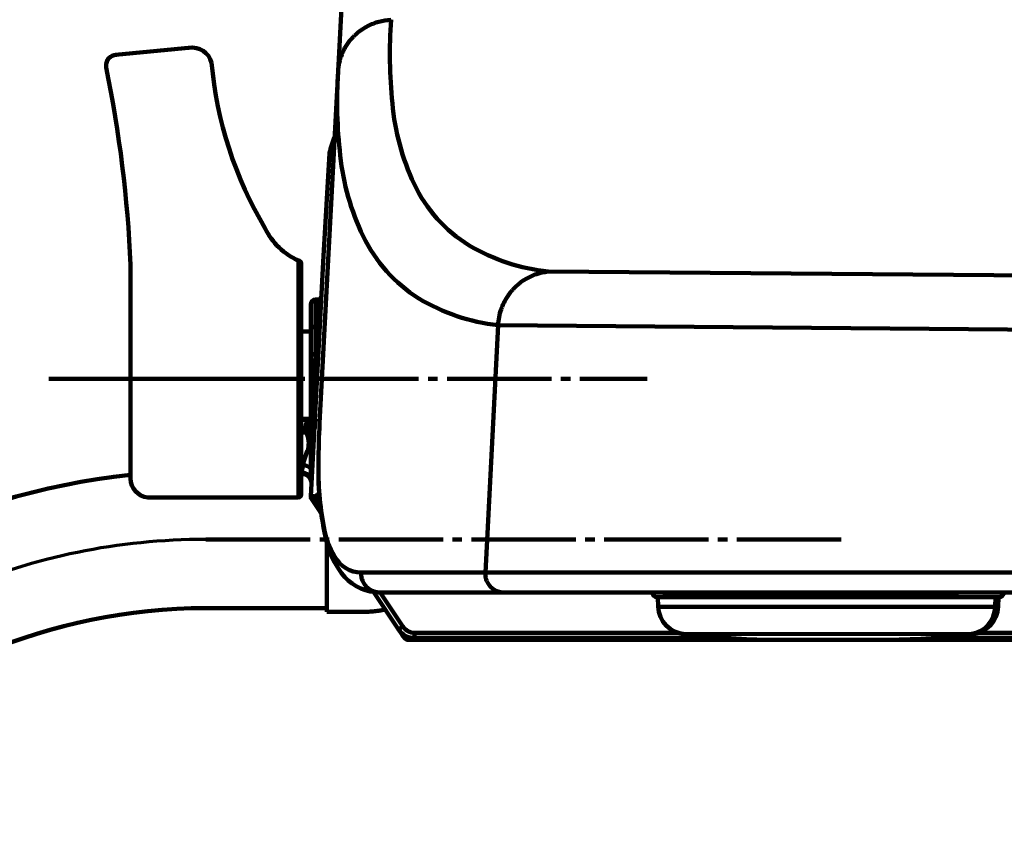
# Model space of a CAD drawing. Units: inches. Extents: x -3668 to -468, y -1623 to 1377.
# Drawn here: x -1551 to -1354, y -594 to -431 of the extents above; entities that cross this region are included whole.
import ezdxf

# ---------------------------------------------------------------- set-up
doc = ezdxf.new("R2010")
doc.units = ezdxf.units.IN
doc.header["$MEASUREMENT"] = 0
for name, pattern in [('AI-Linetype-31', [79.73942, 62.652401, -5.695673, 5.695673, -5.695673]), ('AI-Linetype-37', [26.579807, 20.884134, -1.898558, 1.898558, -1.898558]), ('AI-Linetype-38', [26.579807, 20.884134, -1.898558, 1.898558, -1.898558])]:
    doc.linetypes.add(name, pattern=pattern)
doc.layers.add('Layer 1', color=7, linetype='Continuous')

# ---------------------------------------------------------------- blocks, each defined once
blk = doc.blocks.new('block 2')
at = {"layer": 'Layer 1', "color": 7, "lineweight": 70}
blk.add_open_spline([(-3667.56, 1377.34), (-2600.89, 1377.34), (-1534.22, 1377.34), (-467.56, 1377.34), (-467.56, 377.34), (-467.56, -622.66), (-467.56, -1622.66), (-1534.22, -1622.66), (-2600.89, -1622.66), (-3667.56, -1622.66), (-3667.56, -622.66), (-3667.56, 377.34), (-3667.56, 1377.34)], degree=3, knots=[0, 0, 0, 0, 1, 1, 1, 2, 2, 2, 3, 3, 3, 4, 4, 4, 4], dxfattribs=at)
blk = doc.blocks.new('block 15')
at = {"layer": 'Layer 1', "color": 7, "lineweight": 106}
for points in [[(-1487.51, -441.33), (-1483.7, -368.59)], [(-1532.06, -438.04), (-1516.77, -436.58)], [(-1491.21, -511.81), (-1487.51, -441.33)], [(-1489.23, -457.8), (-1490.45, -478.29)], [(-1489.24, -457.9), (-1489.22, -457.78)], [(-1490.45, -478.29), (-1492.97, -526.43)], [(-1529.06, -522.9), (-1529.06, -480.11)], [(-1495.45, -498.01), (-1495.45, -479.25)], [(-1494.88, -479.82), (-1494.88, -480.31)], [(-1494.88, -480.31), (-1494.88, -498.13)], [(-1445.41, -481.43), (-1291.23, -482.7)], [(-1492.98, -488.01), (-1492.98, -493.18)], [(-1491.45, -487.06), (-1492.04, -487.06)], [(-1492.04, -492.4), (-1492.04, -487.06)], [(-1491.73, -492.4), (-1491.45, -487.06)], [(-1491.73, -492.4), (-1492.04, -492.4)], [(-1492.04, -492.4), (-1492.04, -497.97)], [(-1492.04, -497.97), (-1491.73, -492.4)], [(-1458.02, -541.73), (-1455.48, -492.16)], [(-1298.5, -493.49), (-1455.48, -492.16)], [(-1492.98, -493.47), (-1494.88, -493.47)], [(-1492.98, -498.34), (-1492.98, -493.18)], [(-1495.45, -500.19), (-1495.45, -498.01)], [(-1494.88, -498.13), (-1494.88, -500.74)], [(-1492.98, -503.02), (-1492.98, -498.34)], [(-1492.04, -497.97), (-1492.21, -503.01)], [(-1495.45, -502.96), (-1495.45, -500.19)], [(-1494.88, -500.74), (-1494.88, -502.96)], [(-1525.62, -502.96), (-1523.2, -502.96)], [(-1520.51, -502.96), (-1523.2, -502.96)], [(-1520.51, -502.96), (-1495.45, -502.96)], [(-1495.45, -505.73), (-1495.45, -502.96)], [(-1494.88, -502.96), (-1495.45, -502.96)], [(-1494.88, -502.96), (-1494.88, -505.18)], [(-1492.98, -515.24), (-1492.98, -503.02)], [(-1492.21, -503.01), (-1492.63, -515.63)], [(-1491.74, -503.04), (-1492.21, -503.01)], [(-1495.45, -507.91), (-1495.45, -505.73)], [(-1494.88, -505.18), (-1494.88, -507.79)], [(-1495.45, -526.17), (-1495.45, -507.91)], [(-1494.88, -507.79), (-1494.88, -525.61)], [(-1492.98, -510.96), (-1494.88, -510.96)], [(-1493.47, -511.13), (-1494.88, -511.13)], [(-1492.18, -512.01), (-1492.15, -512.86)], [(-1494.88, -513.24), (-1494.02, -513.24)], [(-1493.84, -513.66), (-1494.88, -513.66)], [(-1493.84, -513.66), (-1494.02, -513.24)], [(-1492.98, -522.06), (-1492.98, -515.24)], [(-1492.63, -515.63), (-1492.85, -522.46)], [(-1494.72, -521.73), (-1494.61, -520.22)], [(-1494.72, -521.73), (-1494.88, -521.73)], [(-1494.88, -521.98), (-1494.73, -521.98)], [(-1494.74, -521.98), (-1494.72, -521.73)], [(-1492.85, -522.46), (-1492.86, -522.62)], [(-1495.45, -526.68), (-1495.45, -526.17)], [(-1494.88, -525.61), (-1494.88, -526.11)], [(-1525.62, -526.68), (-1495.45, -526.68)], [(-1491.36, -529.18), (-1492.81, -527)], [(-1492.29, -527.78), (-1492.81, -527)], [(-1492.81, -527), (-1491.36, -529.18)], [(-1491.35, -529.2), (-1492.29, -527.78)], [(-1492.24, -526.68)], [(-1492.24, -526.68), (-1490.98, -528.57)], [(-1490.85, -529.95), (-1491.36, -529.18)], [(-1491.36, -529.18), (-1490.89, -529.89)], [(-1491.35, -529.2), (-1490.9, -529.87)], [(-1489.76, -549.62), (-1489.76, -535.76)], [(-1482.88, -541.73), (-1458.02, -541.73)], [(-1458.02, -541.73), (-1300.15, -541.73)], [(-1475.53, -552.93), (-1480.39, -545.63)], [(-1480.39, -545.63), (-1475.38, -553.15)], [(-1454.31, -545.73), (-1479.11, -545.73)], [(-1474.56, -552.54), (-1479.1, -545.73)], [(-1297.67, -545.73), (-1454.31, -545.73)], [(-1424.56, -545.73), (-1424.56, -545.81)], [(-1422.17, -545.73), (-1422.16, -545.81)], [(-1363.63, -545.81), (-1422.16, -545.81)], [(-1363.62, -545.73), (-1363.63, -545.81)], [(-1354.19, -545.81), (-1354.19, -545.73)], [(-1421.37, -546.68), (-1423.61, -546.68)], [(-1355.88, -546.68), (-1423.51, -546.68)], [(-1423.51, -546.68), (-1423.44, -548.61)], [(-1421.37, -546.68), (-1363.99, -546.68)], [(-1363.99, -546.68), (-1355.14, -546.68)], [(-1355.88, -546.68), (-1355.94, -548.59)], [(-1355.24, -546.68), (-1355.88, -546.68)], [(-1355.31, -548.61), (-1355.24, -546.68)], [(-1489.76, -548.86), (-1513.96, -548.86)], [(-1483.11, -549.62), (-1489.76, -549.62)], [(-1355.94, -548.59), (-1423.42, -548.6)], [(-1423.42, -548.6), (-1423.39, -548.6)], [(-1355.33, -548.6), (-1355.36, -548.6)], [(-1474.69, -554.18), (-1475.53, -552.93)], [(-1472.19, -553.81), (-1419.23, -553.81)], [(-1359.51, -553.81), (-1348.84, -553.81)], [(-1474.44, -554.56), (-1474.69, -554.18)], [(-1474.28, -554.8), (-1474.44, -554.56)], [(-1473.71, -554.49), (-1473.63, -554.75)], [(-1473.49, -555.22), (-1438.88, -555.22)], [(-1410.03, -554.84), (-1472.22, -554.84)], [(-1437.03, -555.22), (-1438.88, -555.22)], [(-1438.87, -555.2), (-1438.7, -555.2)], [(-1412.34, -555.22), (-1437.03, -555.22)], [(-1360.69, -554.04), (-1418.46, -554.05)], [(-1410.4, -555.22), (-1412.34, -555.22)], [(-1410.57, -555.2), (-1410.39, -555.2)], [(-1410.4, -555.22), (-1400.24, -555.22)], [(-1410.38, -554.7), (-1410.39, -555.19)], [(-1400.24, -555.22), (-1401.76, -555.21)], [(-1400.24, -555.22), (-1397.33, -555.22)], [(-1378.51, -555.22), (-1400.24, -555.22)], [(-1379.79, -555.22), (-1330.14, -555.22)], [(-1340, -554.84), (-1368.18, -554.84)]]:
    blk.add_lwpolyline(points, dxfattribs=at)
at = {"layer": 'Layer 1', "color": 7, "linetype": 'AI-Linetype-38', "lineweight": 106}
blk.add_lwpolyline([(-1545.42, -502.96), (-1425.62, -502.96)], dxfattribs=at)
at = {"layer": 'Layer 1', "color": 7, "linetype": 'AI-Linetype-37', "lineweight": 106}
blk.add_lwpolyline([(-1513.96, -535.09), (-1386.1, -535.09)], dxfattribs=at)
at = {"layer": 'Layer 1', "color": 7, "lineweight": 106}
for points, knots in [([(-1476.9, -430.98), (-1477.72, -431.08), (-1478.54, -431.18), (-1479.34, -431.39), (-1480.14, -431.6), (-1480.91, -431.92), (-1481.63, -432.3), (-1481.78, -432.38), (-1481.92, -432.46), (-1482.06, -432.54), (-1482.2, -432.62), (-1482.34, -432.71), (-1482.48, -432.79), (-1482.62, -432.88), (-1482.75, -432.97), (-1482.89, -433.07), (-1483.02, -433.16), (-1483.15, -433.26), (-1483.28, -433.36), (-1483.41, -433.46), (-1483.54, -433.56), (-1483.66, -433.67), (-1483.79, -433.77), (-1483.91, -433.88), (-1484.03, -433.99), (-1484.15, -434.1), (-1484.26, -434.21), (-1484.38, -434.32), (-1484.49, -434.44), (-1484.61, -434.56), (-1484.71, -434.68), (-1484.82, -434.8), (-1484.93, -434.92), (-1485.03, -435.04), (-1485.14, -435.17), (-1485.24, -435.29), (-1485.33, -435.42), (-1485.43, -435.55), (-1485.53, -435.68), (-1485.62, -435.81), (-1485.71, -435.95), (-1485.8, -436.08), (-1485.89, -436.22), (-1485.97, -436.35), (-1486.05, -436.49), (-1486.13, -436.63), (-1486.21, -436.77), (-1486.29, -436.91), (-1486.36, -437.05), (-1486.43, -437.2), (-1486.5, -437.34), (-1486.57, -437.49), (-1486.64, -437.63), (-1486.7, -437.78), (-1486.76, -437.93), (-1486.98, -438.47), (-1487.16, -439.03), (-1487.28, -439.6), (-1487.4, -440.17), (-1487.45, -440.75), (-1487.51, -441.33)], [0, 0, 0, 0, 1, 1, 1, 2, 2, 2, 3, 3, 3, 4, 4, 4, 5, 5, 5, 6, 6, 6, 7, 7, 7, 8, 8, 8, 9, 9, 9, 10, 10, 10, 11, 11, 11, 12, 12, 12, 13, 13, 13, 14, 14, 14, 15, 15, 15, 16, 16, 16, 17, 17, 17, 18, 18, 18, 19, 19, 19, 20, 20, 20, 20]), ([(-1531.91, -438.03), (-1533.09, -438.08), (-1534.02, -439.07), (-1533.97, -440.26), (-1533.97, -440.36), (-1533.96, -440.46), (-1533.94, -440.56)], [0, 0, 0, 0, 1, 1, 1, 2, 2, 2, 2]), ([(-1445.41, -481.43), (-1446.22, -481.56), (-1447.02, -481.7), (-1447.79, -481.95), (-1448.57, -482.2), (-1449.31, -482.56), (-1450, -482.98), (-1450.14, -483.06), (-1450.28, -483.15), (-1450.42, -483.24), (-1450.56, -483.33), (-1450.69, -483.43), (-1450.82, -483.52), (-1450.95, -483.62), (-1451.08, -483.72), (-1451.21, -483.82), (-1451.34, -483.93), (-1451.46, -484.03), (-1451.59, -484.14), (-1451.71, -484.25), (-1451.83, -484.36), (-1451.95, -484.47), (-1452.07, -484.59), (-1452.19, -484.7), (-1452.3, -484.82), (-1452.41, -484.94), (-1452.52, -485.06), (-1452.63, -485.19), (-1452.74, -485.31), (-1452.85, -485.44), (-1452.95, -485.56), (-1453.05, -485.69), (-1453.15, -485.82), (-1453.25, -485.96), (-1453.35, -486.09), (-1453.44, -486.22), (-1453.54, -486.36), (-1453.63, -486.5), (-1453.72, -486.64), (-1453.8, -486.78), (-1453.89, -486.92), (-1453.97, -487.06), (-1454.05, -487.21), (-1454.13, -487.35), (-1454.21, -487.5), (-1454.28, -487.65), (-1454.36, -487.79), (-1454.43, -487.94), (-1454.49, -488.09), (-1454.56, -488.25), (-1454.62, -488.4), (-1454.68, -488.55), (-1454.75, -488.71), (-1454.8, -488.86), (-1454.86, -489.02), (-1455.03, -489.52), (-1455.18, -490.04), (-1455.28, -490.57), (-1455.37, -491.09), (-1455.43, -491.63), (-1455.48, -492.16)], [0, 0, 0, 0, 1, 1, 1, 2, 2, 2, 3, 3, 3, 4, 4, 4, 5, 5, 5, 6, 6, 6, 7, 7, 7, 8, 8, 8, 9, 9, 9, 10, 10, 10, 11, 11, 11, 12, 12, 12, 13, 13, 13, 14, 14, 14, 15, 15, 15, 16, 16, 16, 17, 17, 17, 18, 18, 18, 19, 19, 19, 20, 20, 20, 20]), ([(-1492.04, -492.4), (-1492.1, -492.4), (-1492.17, -492.41), (-1492.24, -492.42), (-1492.31, -492.43), (-1492.37, -492.45), (-1492.44, -492.47), (-1492.45, -492.48), (-1492.46, -492.48), (-1492.47, -492.49), (-1492.48, -492.49), (-1492.5, -492.5), (-1492.51, -492.5), (-1492.52, -492.51), (-1492.53, -492.51), (-1492.54, -492.52), (-1492.56, -492.53), (-1492.57, -492.53), (-1492.58, -492.54), (-1492.59, -492.55), (-1492.6, -492.55), (-1492.61, -492.56), (-1492.62, -492.57), (-1492.63, -492.57), (-1492.64, -492.58), (-1492.65, -492.59), (-1492.67, -492.6), (-1492.68, -492.6), (-1492.69, -492.61), (-1492.7, -492.62), (-1492.71, -492.63), (-1492.72, -492.64), (-1492.72, -492.64), (-1492.73, -492.65), (-1492.74, -492.66), (-1492.75, -492.67), (-1492.76, -492.68), (-1492.77, -492.69), (-1492.78, -492.69), (-1492.79, -492.7), (-1492.8, -492.71), (-1492.8, -492.72), (-1492.81, -492.73), (-1492.82, -492.74), (-1492.83, -492.75), (-1492.84, -492.76), (-1492.84, -492.77), (-1492.85, -492.78), (-1492.86, -492.79), (-1492.86, -492.8), (-1492.87, -492.81), (-1492.88, -492.82), (-1492.88, -492.83), (-1492.89, -492.84), (-1492.9, -492.85), (-1492.92, -492.9), (-1492.95, -492.95), (-1492.96, -493.01), (-1492.98, -493.07), (-1492.98, -493.12), (-1492.98, -493.18)], [0, 0, 0, 0, 1, 1, 1, 2, 2, 2, 3, 3, 3, 4, 4, 4, 5, 5, 5, 6, 6, 6, 7, 7, 7, 8, 8, 8, 9, 9, 9, 10, 10, 10, 11, 11, 11, 12, 12, 12, 13, 13, 13, 14, 14, 14, 15, 15, 15, 16, 16, 16, 17, 17, 17, 18, 18, 18, 19, 19, 19, 20, 20, 20, 20]), ([(-1491.73, -492.4), (-1491.69, -492.4), (-1491.65, -492.4), (-1491.61, -492.39), (-1491.57, -492.38), (-1491.53, -492.37), (-1491.49, -492.36), (-1491.48, -492.36), (-1491.48, -492.35), (-1491.47, -492.35), (-1491.46, -492.35), (-1491.45, -492.34), (-1491.45, -492.34), (-1491.44, -492.34), (-1491.43, -492.33), (-1491.42, -492.33), (-1491.42, -492.33), (-1491.41, -492.32), (-1491.4, -492.32), (-1491.4, -492.32), (-1491.39, -492.31), (-1491.38, -492.31), (-1491.38, -492.3), (-1491.37, -492.3), (-1491.36, -492.3), (-1491.36, -492.29), (-1491.35, -492.29), (-1491.35, -492.28), (-1491.34, -492.28), (-1491.33, -492.27), (-1491.33, -492.27), (-1491.32, -492.26), (-1491.32, -492.26), (-1491.31, -492.25), (-1491.31, -492.25), (-1491.3, -492.24), (-1491.29, -492.24), (-1491.29, -492.23), (-1491.28, -492.23), (-1491.28, -492.22), (-1491.27, -492.22), (-1491.27, -492.21), (-1491.26, -492.21), (-1491.26, -492.2), (-1491.25, -492.2), (-1491.25, -492.19), (-1491.25, -492.18), (-1491.24, -492.18), (-1491.24, -492.17), (-1491.23, -492.17), (-1491.23, -492.16), (-1491.23, -492.15), (-1491.22, -492.15), (-1491.22, -492.14), (-1491.21, -492.14), (-1491.2, -492.11), (-1491.19, -492.08), (-1491.18, -492.05), (-1491.17, -492.02), (-1491.17, -491.99), (-1491.16, -491.96)], [0, 0, 0, 0, 1, 1, 1, 2, 2, 2, 3, 3, 3, 4, 4, 4, 5, 5, 5, 6, 6, 6, 7, 7, 7, 8, 8, 8, 9, 9, 9, 10, 10, 10, 11, 11, 11, 12, 12, 12, 13, 13, 13, 14, 14, 14, 15, 15, 15, 16, 16, 16, 17, 17, 17, 18, 18, 18, 19, 19, 19, 20, 20, 20, 20]), ([(-1492.04, -497.97), (-1492.1, -497.97), (-1492.17, -497.97), (-1492.24, -497.98), (-1492.3, -497.98), (-1492.37, -497.99), (-1492.44, -498), (-1492.45, -498), (-1492.46, -498.01), (-1492.47, -498.01), (-1492.48, -498.01), (-1492.49, -498.01), (-1492.51, -498.02), (-1492.52, -498.02), (-1492.53, -498.02), (-1492.54, -498.03), (-1492.55, -498.03), (-1492.57, -498.03), (-1492.58, -498.03), (-1492.59, -498.04), (-1492.6, -498.04), (-1492.61, -498.04), (-1492.62, -498.05), (-1492.63, -498.05), (-1492.64, -498.05), (-1492.65, -498.06), (-1492.66, -498.06), (-1492.67, -498.06), (-1492.68, -498.07), (-1492.69, -498.07), (-1492.7, -498.08), (-1492.71, -498.08), (-1492.72, -498.08), (-1492.73, -498.09), (-1492.74, -498.09), (-1492.75, -498.09), (-1492.76, -498.1), (-1492.77, -498.1), (-1492.78, -498.11), (-1492.78, -498.11), (-1492.79, -498.12), (-1492.8, -498.12), (-1492.81, -498.13), (-1492.82, -498.13), (-1492.83, -498.13), (-1492.83, -498.14), (-1492.84, -498.14), (-1492.85, -498.15), (-1492.85, -498.15), (-1492.86, -498.16), (-1492.87, -498.16), (-1492.87, -498.17), (-1492.88, -498.17), (-1492.89, -498.18), (-1492.89, -498.18), (-1492.92, -498.2), (-1492.94, -498.22), (-1492.96, -498.25), (-1492.97, -498.28), (-1492.98, -498.31), (-1492.98, -498.34)], [0, 0, 0, 0, 1, 1, 1, 2, 2, 2, 3, 3, 3, 4, 4, 4, 5, 5, 5, 6, 6, 6, 7, 7, 7, 8, 8, 8, 9, 9, 9, 10, 10, 10, 11, 11, 11, 12, 12, 12, 13, 13, 13, 14, 14, 14, 15, 15, 15, 16, 16, 16, 17, 17, 17, 18, 18, 18, 19, 19, 19, 20, 20, 20, 20]), ([(-1492.21, -503.01), (-1492.27, -503.01), (-1492.33, -503.01), (-1492.4, -503.01), (-1492.46, -503.02), (-1492.52, -503.02), (-1492.58, -503.02), (-1492.59, -503.02), (-1492.6, -503.02), (-1492.62, -503.02), (-1492.63, -503.02), (-1492.64, -503.02), (-1492.65, -503.02), (-1492.66, -503.02), (-1492.67, -503.02), (-1492.68, -503.02), (-1492.69, -503.02), (-1492.7, -503.02), (-1492.71, -503.02), (-1492.72, -503.02), (-1492.73, -503.02), (-1492.74, -503.02), (-1492.74, -503.02), (-1492.75, -503.02), (-1492.76, -503.02), (-1492.77, -503.02), (-1492.78, -503.02), (-1492.79, -503.02), (-1492.8, -503.02), (-1492.81, -503.02), (-1492.81, -503.02), (-1492.82, -503.02), (-1492.83, -503.02), (-1492.83, -503.02), (-1492.84, -503.02), (-1492.85, -503.02), (-1492.85, -503.02), (-1492.86, -503.02), (-1492.87, -503.02), (-1492.88, -503.02), (-1492.88, -503.02), (-1492.89, -503.02), (-1492.9, -503.02), (-1492.91, -503.02), (-1492.93, -503.02), (-1492.94, -503.02), (-1492.95, -503.02), (-1492.97, -503.02), (-1492.98, -503.02)], [0, 0, 0, 0, 1, 1, 1, 2, 2, 2, 3, 3, 3, 4, 4, 4, 5, 5, 5, 6, 6, 6, 7, 7, 7, 8, 8, 8, 9, 9, 9, 10, 10, 10, 11, 11, 11, 12, 12, 12, 13, 13, 13, 14, 14, 14, 15, 15, 15, 16, 16, 16, 16]), ([(-1494.07, -512.74), (-1493.88, -512.73), (-1493.69, -512.72), (-1493.5, -512.67), (-1493.32, -512.63), (-1493.14, -512.55), (-1492.96, -512.47)], [0, 0, 0, 0, 1, 1, 1, 2, 2, 2, 2]), ([(-1494.06, -512.53), (-1494.06, -512.56), (-1494.07, -512.6), (-1494.07, -512.63), (-1494.07, -512.67), (-1494.07, -512.7), (-1494.07, -512.74)], [0, 0, 0, 0, 1, 1, 1, 2, 2, 2, 2]), ([(-1494.06, -512.53), (-1493.87, -512.53), (-1493.68, -512.53), (-1493.5, -512.5), (-1493.32, -512.47), (-1493.14, -512.41), (-1492.96, -512.35)], [0, 0, 0, 0, 1, 1, 1, 2, 2, 2, 2]), ([(-1493.47, -511.13), (-1493.39, -511.16), (-1493.31, -511.19), (-1493.23, -511.21), (-1493.15, -511.23), (-1493.06, -511.25), (-1492.98, -511.26)], [0, 0, 0, 0, 1, 1, 1, 2, 2, 2, 2]), ([(-1492.28, -510.96), (-1492.23, -510.95), (-1492.18, -510.94), (-1492.13, -510.92), (-1492.08, -510.91), (-1492.03, -510.89), (-1491.98, -510.87)], [0, 0, 0, 0, 1, 1, 1, 2, 2, 2, 2]), ([(-1492.18, -511.43), (-1492.18, -511.44), (-1492.18, -511.45), (-1492.18, -511.47), (-1492.18, -511.48), (-1492.18, -511.49), (-1492.18, -511.5)], [0, 0, 0, 0, 1, 1, 1, 2, 2, 2, 2]), ([(-1492.15, -511.12), (-1492.12, -511.09), (-1492.09, -511.07), (-1492.06, -511.05), (-1492.03, -511.02), (-1492.01, -510.99), (-1491.98, -510.96)], [0, 0, 0, 0, 1, 1, 1, 2, 2, 2, 2]), ([(-1494.02, -513.24), (-1493.84, -513.21), (-1493.65, -513.18), (-1493.47, -513.13), (-1493.3, -513.07), (-1493.13, -512.99), (-1492.96, -512.9)], [0, 0, 0, 0, 1, 1, 1, 2, 2, 2, 2]), ([(-1493.84, -513.66), (-1493.69, -513.63), (-1493.54, -513.6), (-1493.4, -513.56), (-1493.25, -513.52), (-1493.11, -513.47), (-1492.97, -513.41)], [0, 0, 0, 0, 1, 1, 1, 2, 2, 2, 2]), ([(-1492.98, -515.24), (-1492.98, -515.28), (-1492.97, -515.32), (-1492.96, -515.35), (-1492.94, -515.39), (-1492.92, -515.42), (-1492.89, -515.45), (-1492.89, -515.46), (-1492.88, -515.46), (-1492.88, -515.47), (-1492.87, -515.48), (-1492.86, -515.48), (-1492.85, -515.49), (-1492.85, -515.5), (-1492.84, -515.5), (-1492.83, -515.51), (-1492.83, -515.51), (-1492.82, -515.52), (-1492.81, -515.53), (-1492.78, -515.55), (-1492.75, -515.56), (-1492.72, -515.58), (-1492.69, -515.6), (-1492.66, -515.61), (-1492.63, -515.63)], [0, 0, 0, 0, 1, 1, 1, 2, 2, 2, 3, 3, 3, 4, 4, 4, 5, 5, 5, 6, 6, 6, 7, 7, 7, 8, 8, 8, 8]), ([(-1492.42, -515.89), (-1492.42, -515.86), (-1492.42, -515.84), (-1492.43, -515.82), (-1492.43, -515.79), (-1492.45, -515.77), (-1492.46, -515.75), (-1492.47, -515.75), (-1492.47, -515.74), (-1492.47, -515.74), (-1492.48, -515.73), (-1492.48, -515.73), (-1492.48, -515.73), (-1492.49, -515.72), (-1492.49, -515.72), (-1492.5, -515.71), (-1492.5, -515.71), (-1492.51, -515.71), (-1492.51, -515.7), (-1492.53, -515.69), (-1492.55, -515.67), (-1492.57, -515.66), (-1492.59, -515.65), (-1492.61, -515.64), (-1492.63, -515.63)], [0, 0, 0, 0, 1, 1, 1, 2, 2, 2, 3, 3, 3, 4, 4, 4, 5, 5, 5, 6, 6, 6, 7, 7, 7, 8, 8, 8, 8]), ([(-1492.95, -520.92), (-1493.04, -520.83), (-1493.12, -520.75), (-1493.21, -520.68), (-1493.3, -520.61), (-1493.4, -520.55), (-1493.5, -520.49), (-1493.53, -520.48), (-1493.55, -520.47), (-1493.57, -520.46), (-1493.6, -520.45), (-1493.62, -520.44), (-1493.64, -520.43), (-1493.67, -520.42), (-1493.69, -520.41), (-1493.71, -520.4), (-1493.74, -520.39), (-1493.76, -520.38), (-1493.79, -520.37), (-1493.81, -520.36), (-1493.84, -520.35), (-1493.86, -520.35), (-1493.89, -520.34), (-1493.91, -520.33), (-1493.94, -520.32), (-1493.97, -520.32), (-1493.99, -520.31), (-1494.02, -520.3), (-1494.04, -520.3), (-1494.07, -520.29), (-1494.1, -520.28), (-1494.18, -520.27), (-1494.27, -520.25), (-1494.35, -520.24), (-1494.44, -520.23), (-1494.52, -520.23), (-1494.61, -520.22)], [0, 0, 0, 0, 1, 1, 1, 2, 2, 2, 3, 3, 3, 4, 4, 4, 5, 5, 5, 6, 6, 6, 7, 7, 7, 8, 8, 8, 9, 9, 9, 10, 10, 10, 11, 11, 11, 12, 12, 12, 12]), ([(-1492.84, -523.98), (-1492.84, -523.84), (-1492.84, -523.71), (-1492.86, -523.57), (-1492.88, -523.43), (-1492.92, -523.3), (-1492.98, -523.17), (-1492.99, -523.15), (-1493, -523.12), (-1493.01, -523.1), (-1493.02, -523.07), (-1493.03, -523.05), (-1493.04, -523.02), (-1493.06, -523), (-1493.07, -522.97), (-1493.08, -522.95), (-1493.1, -522.92), (-1493.11, -522.9), (-1493.13, -522.88), (-1493.14, -522.85), (-1493.16, -522.83), (-1493.17, -522.81), (-1493.19, -522.78), (-1493.2, -522.76), (-1493.22, -522.74), (-1493.24, -522.72), (-1493.25, -522.7), (-1493.27, -522.67), (-1493.29, -522.65), (-1493.31, -522.63), (-1493.32, -522.61), (-1493.34, -522.59), (-1493.36, -522.57), (-1493.38, -522.55), (-1493.4, -522.53), (-1493.42, -522.51), (-1493.44, -522.49), (-1493.46, -522.48), (-1493.48, -522.46), (-1493.5, -522.44), (-1493.52, -522.42), (-1493.55, -522.4), (-1493.57, -522.39), (-1493.59, -522.37), (-1493.61, -522.35), (-1493.63, -522.34), (-1493.66, -522.32), (-1493.68, -522.31), (-1493.7, -522.29), (-1493.72, -522.28), (-1493.75, -522.26), (-1493.77, -522.25), (-1493.8, -522.23), (-1493.82, -522.22), (-1493.84, -522.21), (-1493.87, -522.19), (-1493.89, -522.18), (-1493.92, -522.17), (-1493.94, -522.16), (-1493.97, -522.15), (-1493.99, -522.13), (-1494.02, -522.12), (-1494.05, -522.11), (-1494.07, -522.1), (-1494.1, -522.09), (-1494.12, -522.09), (-1494.15, -522.08), (-1494.24, -522.05), (-1494.34, -522.02), (-1494.44, -522.01), (-1494.53, -521.99), (-1494.63, -521.99), (-1494.73, -521.98)], [0, 0, 0, 0, 1, 1, 1, 2, 2, 2, 3, 3, 3, 4, 4, 4, 5, 5, 5, 6, 6, 6, 7, 7, 7, 8, 8, 8, 9, 9, 9, 10, 10, 10, 11, 11, 11, 12, 12, 12, 13, 13, 13, 14, 14, 14, 15, 15, 15, 16, 16, 16, 17, 17, 17, 18, 18, 18, 19, 19, 19, 20, 20, 20, 21, 21, 21, 22, 22, 22, 23, 23, 23, 24, 24, 24, 24]), ([(-1492.82, -523.6), (-1492.82, -523.47), (-1492.82, -523.34), (-1492.84, -523.21), (-1492.87, -523.08), (-1492.91, -522.96), (-1492.96, -522.84), (-1492.97, -522.81), (-1492.98, -522.79), (-1492.99, -522.77), (-1493, -522.74), (-1493.01, -522.72), (-1493.03, -522.7), (-1493.04, -522.67), (-1493.05, -522.65), (-1493.07, -522.63), (-1493.08, -522.61), (-1493.09, -522.59), (-1493.11, -522.56), (-1493.12, -522.54), (-1493.14, -522.52), (-1493.16, -522.5), (-1493.17, -522.48), (-1493.19, -522.46), (-1493.2, -522.44), (-1493.22, -522.41), (-1493.24, -522.39), (-1493.26, -522.37), (-1493.27, -522.36), (-1493.29, -522.34), (-1493.31, -522.32), (-1493.33, -522.3), (-1493.35, -522.28), (-1493.37, -522.26), (-1493.39, -522.24), (-1493.41, -522.22), (-1493.43, -522.21), (-1493.45, -522.19), (-1493.47, -522.17), (-1493.49, -522.15), (-1493.51, -522.14), (-1493.53, -522.12), (-1493.55, -522.11), (-1493.57, -522.09), (-1493.6, -522.07), (-1493.62, -522.06), (-1493.64, -522.04), (-1493.66, -522.03), (-1493.69, -522.02), (-1493.71, -522), (-1493.73, -521.99), (-1493.76, -521.97), (-1493.78, -521.96), (-1493.81, -521.95), (-1493.83, -521.94), (-1493.86, -521.92), (-1493.88, -521.91), (-1493.9, -521.9), (-1493.93, -521.89), (-1493.96, -521.88), (-1493.98, -521.87), (-1494.01, -521.86), (-1494.03, -521.85), (-1494.06, -521.84), (-1494.08, -521.83), (-1494.11, -521.82), (-1494.14, -521.81), (-1494.23, -521.79), (-1494.33, -521.76), (-1494.42, -521.75), (-1494.52, -521.74), (-1494.62, -521.73), (-1494.72, -521.73)], [0, 0, 0, 0, 1, 1, 1, 2, 2, 2, 3, 3, 3, 4, 4, 4, 5, 5, 5, 6, 6, 6, 7, 7, 7, 8, 8, 8, 9, 9, 9, 10, 10, 10, 11, 11, 11, 12, 12, 12, 13, 13, 13, 14, 14, 14, 15, 15, 15, 16, 16, 16, 17, 17, 17, 18, 18, 18, 19, 19, 19, 20, 20, 20, 21, 21, 21, 22, 22, 22, 23, 23, 23, 24, 24, 24, 24]), ([(-1492.84, -523.98), (-1492.79, -522.93), (-1493.59, -522.04), (-1494.64, -521.99), (-1494.67, -521.99), (-1494.69, -521.98), (-1494.72, -521.98)], [0, 0, 0, 0, 1, 1, 1, 2, 2, 2, 2]), ([(-1492.98, -522.06), (-1492.98, -522.13), (-1492.97, -522.2), (-1492.95, -522.27), (-1492.93, -522.34), (-1492.89, -522.4), (-1492.85, -522.46)], [0, 0, 0, 0, 1, 1, 1, 2, 2, 2, 2]), ([(-1492.98, -522.15), (-1492.98, -522.24), (-1492.97, -522.32), (-1492.95, -522.4), (-1492.93, -522.48), (-1492.9, -522.55), (-1492.86, -522.62)], [0, 0, 0, 0, 1, 1, 1, 2, 2, 2, 2]), ([(-1492.24, -526.68), (-1492.35, -526.42), (-1492.66, -526.29), (-1492.92, -526.41), (-1492.94, -526.41), (-1492.95, -526.42), (-1492.97, -526.43)], [0, 0, 0, 0, 1, 1, 1, 2, 2, 2, 2]), ([(-1490.98, -528.57), (-1491.02, -528.61), (-1491.07, -528.65), (-1491.11, -528.69), (-1491.15, -528.74), (-1491.19, -528.78), (-1491.23, -528.83), (-1491.24, -528.83), (-1491.24, -528.84), (-1491.25, -528.85), (-1491.25, -528.86), (-1491.26, -528.87), (-1491.27, -528.87), (-1491.27, -528.88), (-1491.28, -528.89), (-1491.28, -528.9), (-1491.29, -528.91), (-1491.29, -528.92), (-1491.3, -528.92), (-1491.3, -528.93), (-1491.31, -528.94), (-1491.31, -528.95), (-1491.32, -528.95), (-1491.32, -528.96), (-1491.32, -528.97), (-1491.33, -528.97), (-1491.33, -528.98), (-1491.33, -528.99), (-1491.34, -529), (-1491.34, -529), (-1491.34, -529.01), (-1491.35, -529.02), (-1491.35, -529.03), (-1491.35, -529.03), (-1491.35, -529.04), (-1491.36, -529.04), (-1491.36, -529.05), (-1491.36, -529.06), (-1491.36, -529.06), (-1491.36, -529.07), (-1491.36, -529.08), (-1491.37, -529.08), (-1491.37, -529.09), (-1491.37, -529.11), (-1491.37, -529.13), (-1491.37, -529.15), (-1491.36, -529.16), (-1491.36, -529.18), (-1491.35, -529.2)], [0, 0, 0, 0, 1, 1, 1, 2, 2, 2, 3, 3, 3, 4, 4, 4, 5, 5, 5, 6, 6, 6, 7, 7, 7, 8, 8, 8, 9, 9, 9, 10, 10, 10, 11, 11, 11, 12, 12, 12, 13, 13, 13, 14, 14, 14, 15, 15, 15, 16, 16, 16, 16]), ([(-1482.88, -541.73), (-1482.87, -542.01), (-1482.87, -542.28), (-1482.83, -542.56), (-1482.79, -542.83), (-1482.71, -543.1), (-1482.61, -543.35), (-1482.59, -543.4), (-1482.56, -543.45), (-1482.54, -543.5), (-1482.52, -543.55), (-1482.49, -543.6), (-1482.47, -543.65), (-1482.44, -543.7), (-1482.42, -543.75), (-1482.39, -543.8), (-1482.36, -543.85), (-1482.34, -543.89), (-1482.31, -543.94), (-1482.28, -543.99), (-1482.25, -544.03), (-1482.22, -544.08), (-1482.19, -544.13), (-1482.15, -544.17), (-1482.12, -544.21), (-1482.09, -544.26), (-1482.05, -544.3), (-1482.02, -544.34), (-1481.98, -544.39), (-1481.95, -544.43), (-1481.91, -544.47), (-1481.87, -544.51), (-1481.84, -544.55), (-1481.8, -544.59), (-1481.76, -544.63), (-1481.72, -544.67), (-1481.68, -544.71), (-1481.64, -544.74), (-1481.6, -544.78), (-1481.56, -544.82), (-1481.52, -544.85), (-1481.47, -544.89), (-1481.43, -544.92), (-1481.39, -544.96), (-1481.34, -544.99), (-1481.3, -545.02), (-1481.25, -545.05), (-1481.21, -545.08), (-1481.16, -545.11), (-1481.12, -545.14), (-1481.07, -545.17), (-1481.02, -545.2), (-1480.98, -545.23), (-1480.93, -545.26), (-1480.88, -545.28), (-1480.83, -545.31), (-1480.78, -545.33), (-1480.73, -545.36), (-1480.68, -545.38), (-1480.63, -545.4), (-1480.58, -545.42), (-1480.53, -545.45), (-1480.48, -545.47), (-1480.43, -545.49), (-1480.38, -545.51), (-1480.33, -545.52), (-1480.27, -545.54), (-1480.09, -545.6), (-1479.89, -545.65), (-1479.7, -545.68), (-1479.5, -545.71), (-1479.3, -545.72), (-1479.11, -545.73)], [0, 0, 0, 0, 1, 1, 1, 2, 2, 2, 3, 3, 3, 4, 4, 4, 5, 5, 5, 6, 6, 6, 7, 7, 7, 8, 8, 8, 9, 9, 9, 10, 10, 10, 11, 11, 11, 12, 12, 12, 13, 13, 13, 14, 14, 14, 15, 15, 15, 16, 16, 16, 17, 17, 17, 18, 18, 18, 19, 19, 19, 20, 20, 20, 21, 21, 21, 22, 22, 22, 23, 23, 23, 24, 24, 24, 24]), ([(-1458.02, -541.73), (-1458.02, -542.01), (-1458.02, -542.28), (-1457.98, -542.56), (-1457.93, -542.83), (-1457.86, -543.1), (-1457.76, -543.35), (-1457.74, -543.4), (-1457.71, -543.45), (-1457.69, -543.5), (-1457.67, -543.55), (-1457.65, -543.6), (-1457.62, -543.65), (-1457.6, -543.7), (-1457.57, -543.75), (-1457.54, -543.8), (-1457.52, -543.85), (-1457.49, -543.89), (-1457.46, -543.94), (-1457.43, -543.99), (-1457.4, -544.03), (-1457.37, -544.08), (-1457.34, -544.13), (-1457.31, -544.17), (-1457.28, -544.21), (-1457.25, -544.26), (-1457.21, -544.3), (-1457.18, -544.34), (-1457.14, -544.39), (-1457.11, -544.43), (-1457.07, -544.47), (-1457.04, -544.51), (-1457, -544.55), (-1456.96, -544.59), (-1456.92, -544.63), (-1456.88, -544.67), (-1456.84, -544.71), (-1456.8, -544.74), (-1456.76, -544.78), (-1456.72, -544.82), (-1456.68, -544.85), (-1456.64, -544.89), (-1456.6, -544.92), (-1456.55, -544.96), (-1456.51, -544.99), (-1456.47, -545.02), (-1456.42, -545.05), (-1456.38, -545.08), (-1456.33, -545.11), (-1456.29, -545.14), (-1456.24, -545.17), (-1456.2, -545.2), (-1456.15, -545.23), (-1456.1, -545.26), (-1456.05, -545.28), (-1456.01, -545.31), (-1455.96, -545.33), (-1455.91, -545.36), (-1455.86, -545.38), (-1455.81, -545.4), (-1455.76, -545.42), (-1455.71, -545.45), (-1455.66, -545.47), (-1455.61, -545.49), (-1455.56, -545.51), (-1455.51, -545.52), (-1455.46, -545.54), (-1455.27, -545.6), (-1455.08, -545.65), (-1454.89, -545.68), (-1454.7, -545.71), (-1454.5, -545.72), (-1454.31, -545.73)], [0, 0, 0, 0, 1, 1, 1, 2, 2, 2, 3, 3, 3, 4, 4, 4, 5, 5, 5, 6, 6, 6, 7, 7, 7, 8, 8, 8, 9, 9, 9, 10, 10, 10, 11, 11, 11, 12, 12, 12, 13, 13, 13, 14, 14, 14, 15, 15, 15, 16, 16, 16, 17, 17, 17, 18, 18, 18, 19, 19, 19, 20, 20, 20, 21, 21, 21, 22, 22, 22, 23, 23, 23, 24, 24, 24, 24]), ([(-1422.16, -545.81), (-1422.15, -545.88), (-1422.15, -545.94), (-1422.13, -546.01), (-1422.11, -546.08), (-1422.09, -546.14), (-1422.06, -546.2), (-1422.05, -546.21), (-1422.05, -546.22), (-1422.04, -546.24), (-1422.03, -546.25), (-1422.03, -546.26), (-1422.02, -546.27), (-1422.01, -546.28), (-1422.01, -546.29), (-1422, -546.3), (-1421.99, -546.31), (-1421.99, -546.33), (-1421.98, -546.34), (-1421.97, -546.35), (-1421.96, -546.36), (-1421.96, -546.37), (-1421.95, -546.38), (-1421.94, -546.39), (-1421.93, -546.4), (-1421.92, -546.41), (-1421.92, -546.42), (-1421.91, -546.43), (-1421.9, -546.43), (-1421.89, -546.44), (-1421.88, -546.45), (-1421.87, -546.46), (-1421.86, -546.47), (-1421.85, -546.48), (-1421.84, -546.49), (-1421.83, -546.5), (-1421.82, -546.5), (-1421.82, -546.51), (-1421.81, -546.52), (-1421.8, -546.53), (-1421.79, -546.53), (-1421.78, -546.54), (-1421.77, -546.55), (-1421.76, -546.56), (-1421.75, -546.56), (-1421.74, -546.57), (-1421.73, -546.57), (-1421.71, -546.58), (-1421.7, -546.59), (-1421.69, -546.59), (-1421.68, -546.6), (-1421.67, -546.6), (-1421.66, -546.61), (-1421.65, -546.61), (-1421.64, -546.62), (-1421.6, -546.64), (-1421.55, -546.65), (-1421.51, -546.66), (-1421.46, -546.67), (-1421.41, -546.67), (-1421.37, -546.68)], [0, 0, 0, 0, 1, 1, 1, 2, 2, 2, 3, 3, 3, 4, 4, 4, 5, 5, 5, 6, 6, 6, 7, 7, 7, 8, 8, 8, 9, 9, 9, 10, 10, 10, 11, 11, 11, 12, 12, 12, 13, 13, 13, 14, 14, 14, 15, 15, 15, 16, 16, 16, 17, 17, 17, 18, 18, 18, 19, 19, 19, 20, 20, 20, 20]), ([(-1363.99, -546.68), (-1363.96, -546.67), (-1363.93, -546.66), (-1363.9, -546.65), (-1363.87, -546.63), (-1363.85, -546.61), (-1363.83, -546.59), (-1363.83, -546.58), (-1363.82, -546.57), (-1363.82, -546.57), (-1363.81, -546.56), (-1363.81, -546.55), (-1363.8, -546.54), (-1363.8, -546.54), (-1363.79, -546.53), (-1363.79, -546.52), (-1363.79, -546.52), (-1363.78, -546.51), (-1363.78, -546.5), (-1363.77, -546.49), (-1363.77, -546.48), (-1363.76, -546.48), (-1363.76, -546.47), (-1363.76, -546.46), (-1363.75, -546.45), (-1363.75, -546.44), (-1363.74, -546.43), (-1363.74, -546.42), (-1363.74, -546.41), (-1363.73, -546.4), (-1363.73, -546.4), (-1363.73, -546.39), (-1363.72, -546.37), (-1363.72, -546.36), (-1363.71, -546.35), (-1363.71, -546.34), (-1363.71, -546.33), (-1363.7, -546.32), (-1363.7, -546.31), (-1363.7, -546.3), (-1363.69, -546.29), (-1363.69, -546.28), (-1363.69, -546.27), (-1363.69, -546.26), (-1363.68, -546.25), (-1363.68, -546.23), (-1363.68, -546.22), (-1363.67, -546.21), (-1363.67, -546.2), (-1363.67, -546.19), (-1363.67, -546.17), (-1363.66, -546.16), (-1363.66, -546.15), (-1363.66, -546.14), (-1363.66, -546.13), (-1363.65, -546.07), (-1363.64, -546.02), (-1363.64, -545.97), (-1363.63, -545.92), (-1363.63, -545.86), (-1363.63, -545.81)], [0, 0, 0, 0, 1, 1, 1, 2, 2, 2, 3, 3, 3, 4, 4, 4, 5, 5, 5, 6, 6, 6, 7, 7, 7, 8, 8, 8, 9, 9, 9, 10, 10, 10, 11, 11, 11, 12, 12, 12, 13, 13, 13, 14, 14, 14, 15, 15, 15, 16, 16, 16, 17, 17, 17, 18, 18, 18, 19, 19, 19, 20, 20, 20, 20]), ([(-1483.11, -549.62), (-1483.03, -549.62), (-1482.95, -549.62), (-1482.86, -549.62), (-1482.78, -549.62), (-1482.7, -549.62), (-1482.62, -549.61), (-1482.54, -549.61), (-1482.45, -549.61), (-1482.37, -549.61), (-1482.29, -549.61), (-1482.21, -549.61), (-1482.13, -549.6), (-1482.05, -549.6), (-1481.97, -549.6), (-1481.89, -549.6), (-1481.81, -549.59), (-1481.72, -549.59), (-1481.64, -549.59), (-1481.57, -549.58), (-1481.49, -549.58), (-1481.41, -549.58), (-1481.33, -549.57), (-1481.26, -549.57), (-1481.18, -549.56), (-1481.1, -549.56), (-1481.02, -549.55), (-1480.95, -549.55), (-1480.87, -549.54), (-1480.79, -549.54), (-1480.71, -549.53), (-1480.64, -549.52), (-1480.57, -549.52), (-1480.5, -549.51), (-1480.43, -549.51), (-1480.36, -549.5), (-1480.28, -549.49), (-1480.21, -549.49), (-1480.14, -549.48), (-1480.07, -549.47), (-1480, -549.46), (-1479.93, -549.46), (-1479.86, -549.45), (-1479.79, -549.44), (-1479.73, -549.43), (-1479.67, -549.43), (-1479.6, -549.42), (-1479.54, -549.41), (-1479.48, -549.4), (-1479.41, -549.39), (-1479.35, -549.38), (-1479.29, -549.37), (-1479.22, -549.36), (-1479.16, -549.35), (-1479.1, -549.34), (-1479.05, -549.33), (-1478.99, -549.32), (-1478.94, -549.32), (-1478.89, -549.31), (-1478.83, -549.3), (-1478.78, -549.29), (-1478.73, -549.28), (-1478.67, -549.26), (-1478.62, -549.25), (-1478.57, -549.24), (-1478.52, -549.23), (-1478.46, -549.22), (-1478.4, -549.2), (-1478.33, -549.19), (-1478.27, -549.17), (-1478.2, -549.15), (-1478.14, -549.13), (-1478.07, -549.11)], [0, 0, 0, 0, 1, 1, 1, 2, 2, 2, 3, 3, 3, 4, 4, 4, 5, 5, 5, 6, 6, 6, 7, 7, 7, 8, 8, 8, 9, 9, 9, 10, 10, 10, 11, 11, 11, 12, 12, 12, 13, 13, 13, 14, 14, 14, 15, 15, 15, 16, 16, 16, 17, 17, 17, 18, 18, 18, 19, 19, 19, 20, 20, 20, 21, 21, 21, 22, 22, 22, 23, 23, 23, 24, 24, 24, 24]), ([(-1474.56, -552.54), (-1474.62, -552.58), (-1474.67, -552.61), (-1474.73, -552.65), (-1474.79, -552.69), (-1474.84, -552.73), (-1474.9, -552.77), (-1474.91, -552.77), (-1474.92, -552.78), (-1474.93, -552.79), (-1474.94, -552.8), (-1474.95, -552.8), (-1474.96, -552.81), (-1474.97, -552.82), (-1474.98, -552.82), (-1474.99, -552.83), (-1475, -552.84), (-1475.01, -552.85), (-1475.02, -552.85), (-1475.03, -552.86), (-1475.04, -552.87), (-1475.04, -552.87), (-1475.05, -552.88), (-1475.06, -552.89), (-1475.07, -552.89), (-1475.08, -552.9), (-1475.09, -552.9), (-1475.1, -552.91), (-1475.11, -552.92), (-1475.12, -552.92), (-1475.13, -552.93), (-1475.13, -552.94), (-1475.14, -552.94), (-1475.15, -552.95), (-1475.16, -552.95), (-1475.16, -552.96), (-1475.17, -552.97), (-1475.18, -552.97), (-1475.19, -552.98), (-1475.19, -552.98), (-1475.2, -552.99), (-1475.21, -552.99), (-1475.22, -553), (-1475.22, -553.01), (-1475.23, -553.01), (-1475.24, -553.01), (-1475.24, -553.02), (-1475.25, -553.02), (-1475.25, -553.03), (-1475.26, -553.03), (-1475.27, -553.04), (-1475.27, -553.04), (-1475.28, -553.05), (-1475.29, -553.05), (-1475.29, -553.06), (-1475.3, -553.06), (-1475.3, -553.06), (-1475.31, -553.07), (-1475.31, -553.07), (-1475.31, -553.08), (-1475.32, -553.08), (-1475.32, -553.08), (-1475.33, -553.09), (-1475.33, -553.09), (-1475.33, -553.1), (-1475.34, -553.1), (-1475.34, -553.1), (-1475.35, -553.11), (-1475.36, -553.12), (-1475.36, -553.12), (-1475.37, -553.13), (-1475.37, -553.14), (-1475.38, -553.15)], [0, 0, 0, 0, 1, 1, 1, 2, 2, 2, 3, 3, 3, 4, 4, 4, 5, 5, 5, 6, 6, 6, 7, 7, 7, 8, 8, 8, 9, 9, 9, 10, 10, 10, 11, 11, 11, 12, 12, 12, 13, 13, 13, 14, 14, 14, 15, 15, 15, 16, 16, 16, 17, 17, 17, 18, 18, 18, 19, 19, 19, 20, 20, 20, 21, 21, 21, 22, 22, 22, 23, 23, 23, 24, 24, 24, 24]), ([(-1472.22, -554.84), (-1472.22, -554.82), (-1472.21, -554.81), (-1472.21, -554.79), (-1472.21, -554.78), (-1472.21, -554.76), (-1472.21, -554.75), (-1472.21, -554.74), (-1472.21, -554.73), (-1472.21, -554.73), (-1472.21, -554.72), (-1472.21, -554.71), (-1472.21, -554.71), (-1472.2, -554.7), (-1472.2, -554.69), (-1472.2, -554.69), (-1472.2, -554.68), (-1472.2, -554.67), (-1472.2, -554.66), (-1472.2, -554.66), (-1472.2, -554.65), (-1472.2, -554.64), (-1472.2, -554.63), (-1472.2, -554.62), (-1472.2, -554.61), (-1472.2, -554.6), (-1472.2, -554.59), (-1472.2, -554.59), (-1472.2, -554.58), (-1472.2, -554.57), (-1472.2, -554.56), (-1472.2, -554.55), (-1472.2, -554.54), (-1472.2, -554.53), (-1472.2, -554.52), (-1472.2, -554.51), (-1472.2, -554.5), (-1472.2, -554.49), (-1472.2, -554.47), (-1472.2, -554.46), (-1472.2, -554.45), (-1472.2, -554.44), (-1472.2, -554.43), (-1472.2, -554.42), (-1472.2, -554.41), (-1472.2, -554.4), (-1472.2, -554.39), (-1472.2, -554.37), (-1472.2, -554.36), (-1472.2, -554.35), (-1472.19, -554.34), (-1472.19, -554.33), (-1472.19, -554.31), (-1472.19, -554.3), (-1472.19, -554.29), (-1472.19, -554.28), (-1472.19, -554.26), (-1472.19, -554.25), (-1472.19, -554.24), (-1472.19, -554.23), (-1472.19, -554.21), (-1472.19, -554.2), (-1472.19, -554.19), (-1472.19, -554.17), (-1472.19, -554.16), (-1472.19, -554.15), (-1472.19, -554.13), (-1472.19, -554.08), (-1472.19, -554.03), (-1472.19, -553.97), (-1472.19, -553.92), (-1472.19, -553.86), (-1472.19, -553.81)], [0, 0, 0, 0, 1, 1, 1, 2, 2, 2, 3, 3, 3, 4, 4, 4, 5, 5, 5, 6, 6, 6, 7, 7, 7, 8, 8, 8, 9, 9, 9, 10, 10, 10, 11, 11, 11, 12, 12, 12, 13, 13, 13, 14, 14, 14, 15, 15, 15, 16, 16, 16, 17, 17, 17, 18, 18, 18, 19, 19, 19, 20, 20, 20, 21, 21, 21, 22, 22, 22, 23, 23, 23, 24, 24, 24, 24]), ([(-1474.69, -554.18), (-1474.67, -554.2), (-1474.65, -554.22), (-1474.62, -554.23), (-1474.6, -554.24), (-1474.57, -554.24), (-1474.54, -554.24), (-1474.5, -554.24), (-1474.46, -554.23), (-1474.42, -554.22), (-1474.37, -554.22), (-1474.33, -554.2), (-1474.29, -554.19)], [0, 0, 0, 0, 1, 1, 1, 2, 2, 2, 3, 3, 3, 4, 4, 4, 4]), ([(-1474.44, -554.56), (-1474.41, -554.6), (-1474.37, -554.64), (-1474.34, -554.67), (-1474.3, -554.7), (-1474.25, -554.73), (-1474.21, -554.75), (-1474.2, -554.75), (-1474.19, -554.75), (-1474.18, -554.76), (-1474.17, -554.76), (-1474.16, -554.76), (-1474.15, -554.77), (-1474.14, -554.77), (-1474.12, -554.77), (-1474.11, -554.78), (-1474.1, -554.78), (-1474.09, -554.78), (-1474.08, -554.78), (-1474.07, -554.78), (-1474.06, -554.79), (-1474.05, -554.79), (-1474.04, -554.79), (-1474.03, -554.79), (-1474.01, -554.79), (-1474, -554.79), (-1473.99, -554.79), (-1473.98, -554.8), (-1473.97, -554.8), (-1473.96, -554.8), (-1473.95, -554.8), (-1473.89, -554.8), (-1473.84, -554.79), (-1473.78, -554.79), (-1473.73, -554.78), (-1473.68, -554.76), (-1473.63, -554.75)], [0, 0, 0, 0, 1, 1, 1, 2, 2, 2, 3, 3, 3, 4, 4, 4, 5, 5, 5, 6, 6, 6, 7, 7, 7, 8, 8, 8, 9, 9, 9, 10, 10, 10, 11, 11, 11, 12, 12, 12, 12])]:
    blk.add_open_spline(points, degree=3, knots=knots, dxfattribs=at)
for points in [[(-1476.9, -430.98), (-1477.29, -436.57), (-1477.2, -442.18), (-1476.64, -447.75)], [(-1512.83, -439.6), (-1513.34, -437.57), (-1515.34, -436.28), (-1517.4, -436.64)], [(-1512.83, -439.6), (-1511.79, -451.34), (-1508.13, -462.69), (-1502.1, -472.82)], [(-1529.06, -480.11), (-1529.64, -466.82), (-1531.28, -453.59), (-1533.94, -440.56)], [(-1487.51, -441.33), (-1487.86, -446.95), (-1487.71, -452.6), (-1487.07, -458.2)], [(-1476.64, -447.75), (-1476.14, -453.34), (-1474.67, -458.8), (-1472.29, -463.88)], [(-1488.34, -455.34), (-1488.76, -456.1), (-1489.06, -456.93), (-1489.22, -457.78)], [(-1488.2, -454.49), (-1488.65, -455.51), (-1488.98, -456.59), (-1489.2, -457.68)], [(-1487.07, -458.2), (-1486.48, -463.81), (-1484.93, -469.28), (-1482.49, -474.37)], [(-1472.29, -463.88), (-1469.87, -468.97), (-1466.03, -473.25), (-1461.24, -476.22)], [(-1502.1, -472.82), (-1500.7, -475.67), (-1498.35, -477.94), (-1495.45, -479.25)], [(-1482.49, -474.37), (-1480, -479.47), (-1476.15, -483.77), (-1471.36, -486.81)], [(-1461.24, -476.22), (-1456.4, -479.08), (-1451, -480.85), (-1445.41, -481.43)], [(-1494.88, -479.82), (-1494.88, -479.5), (-1495.14, -479.25), (-1495.45, -479.25)], [(-1491.45, -487.06), (-1491.15, -487.06), (-1490.89, -486.83), (-1490.88, -486.52)], [(-1471.36, -486.81), (-1466.52, -489.73), (-1461.1, -491.56), (-1455.48, -492.16)], [(-1492.04, -487.06), (-1492.56, -487.06), (-1492.98, -487.49), (-1492.98, -488.01)], [(-1493.47, -511.13), (-1493.79, -511.53), (-1494, -512.02), (-1494.06, -512.53)], [(-1492.98, -511.02), (-1493.15, -511.04), (-1493.31, -511.08), (-1493.47, -511.13)], [(-1492.28, -510.95), (-1492.18, -510.94), (-1492.08, -510.91), (-1491.98, -510.87)], [(-1492.18, -511.5), (-1492.19, -511.67), (-1492.19, -511.84), (-1492.18, -512.01)], [(-1491.98, -510.96), (-1492.09, -511.1), (-1492.16, -511.26), (-1492.18, -511.43)], [(-1491.21, -511.81), (-1491.35, -514.45), (-1491.42, -517.08), (-1491.43, -519.72)], [(-1494.07, -512.74), (-1494.07, -512.91), (-1494.05, -513.07), (-1494.02, -513.24)], [(-1493.51, -517), (-1493.28, -515.88), (-1493.39, -514.71), (-1493.84, -513.66)], [(-1493.51, -517), (-1493.95, -518.05), (-1494.31, -519.13), (-1494.61, -520.22)], [(-1491.43, -519.86), (-1491.59, -525.17), (-1491.03, -530.47), (-1489.79, -535.63)], [(-1491.43, -519.72), (-1491.51, -524.02), (-1491.16, -528.32), (-1490.37, -532.55)], [(-1529.06, -522.14), (-1600.92, -529.85), (-1655.41, -590.5), (-1655.41, -662.77)], [(-1529.06, -522.9), (-1529.06, -524.85), (-1527.57, -526.49), (-1525.62, -526.68)], [(-1495.45, -526.68), (-1495.14, -526.68), (-1494.88, -526.42), (-1494.88, -526.11)], [(-1492.97, -526.43), (-1492.98, -526.63), (-1492.92, -526.83), (-1492.81, -527)], [(-1492.97, -526.43), (-1492.98, -526.63), (-1492.92, -526.83), (-1492.81, -527)], [(-1491.28, -525.9), (-1491.64, -526.11), (-1491.96, -526.37), (-1492.24, -526.68)], [(-1492.24, -526.68), (-1492.49, -527), (-1492.51, -527.44), (-1492.29, -527.78)], [(-1490.37, -532.55), (-1490, -534.67), (-1489.25, -536.71), (-1488.16, -538.57)], [(-1489.79, -535.63), (-1489.16, -538.22), (-1487.92, -540.62), (-1486.18, -542.63)], [(-1488.16, -538.57), (-1487.1, -540.51), (-1485.08, -541.72), (-1482.88, -541.73)], [(-1486.18, -542.63), (-1484.37, -544.63), (-1481.79, -545.75), (-1479.1, -545.7)], [(-1424.56, -545.81), (-1424.51, -546.3), (-1424.1, -546.68), (-1423.61, -546.68)], [(-1355.14, -546.68), (-1354.65, -546.68), (-1354.24, -546.3), (-1354.19, -545.81)], [(-1513.96, -548.86), (-1576.88, -548.86), (-1627.88, -599.86), (-1627.88, -662.77)], [(-1423.43, -548.56), (-1423.31, -551.49), (-1421.02, -553.87), (-1418.09, -554.09)], [(-1360.69, -554.04), (-1357.99, -553.63), (-1355.98, -551.33), (-1355.94, -548.59)], [(-1360.5, -554.07), (-1357.64, -553.78), (-1355.43, -551.43), (-1355.32, -548.56)], [(-1355.36, -548.6), (-1355.56, -548.59), (-1355.75, -548.59), (-1355.94, -548.59)], [(-1475.38, -553.15), (-1474.67, -554.2), (-1473.49, -554.84), (-1472.22, -554.84)], [(-1474.56, -552.54), (-1474.03, -553.33), (-1473.14, -553.81), (-1472.19, -553.81)], [(-1474.28, -554.8), (-1474.1, -555.06), (-1473.81, -555.22), (-1473.49, -555.22)], [(-1473.49, -555.22), (-1473.53, -555.06), (-1473.57, -554.9), (-1473.63, -554.75)], [(-1438.88, -555.22), (-1438.87, -555.21), (-1438.87, -555.2), (-1438.87, -555.19)], [(-1438.87, -555.19), (-1438.86, -555.04), (-1438.86, -554.89), (-1438.86, -554.75)], [(-1438.72, -555.21), (-1438.48, -555.16), (-1438.26, -555.03), (-1438.11, -554.84)], [(-1437.03, -555.22), (-1437.01, -555.09), (-1437, -554.96), (-1437.01, -554.84)], [(-1418.08, -554.09), (-1412.6, -554.71), (-1407.09, -555.09), (-1401.58, -555.21)], [(-1412.34, -555.22), (-1412.33, -555.09), (-1412.32, -554.96), (-1412.32, -554.84)], [(-1411.16, -554.84), (-1411.01, -555.03), (-1410.8, -555.16), (-1410.56, -555.21)], [(-1410.4, -555.22), (-1410.39, -555.21), (-1410.39, -555.2), (-1410.39, -555.19)], [(-1378.51, -555.22), (-1372.55, -555.22), (-1366.6, -554.83), (-1360.69, -554.04)], [(-1376.92, -555.21), (-1371.48, -555.15), (-1366.04, -554.78), (-1360.64, -554.09)], [(-1360.3, -554.05), (-1360.43, -554.05), (-1360.56, -554.04), (-1360.69, -554.04)]]:
    blk.add_open_spline(points, degree=3, dxfattribs=at)
at = {"layer": 'Layer 1', "color": 7, "linetype": 'AI-Linetype-31', "lineweight": 70}
blk.add_open_spline([(-1513.96, -535.09), (-1584.48, -535.09), (-1641.64, -592.26), (-1641.64, -662.77)], degree=3, dxfattribs=at)

msp = doc.modelspace()

# ---------------------------------------------------------------- block references
at = {"layer": 'Layer 1'}
for name in ['block 2', 'block 15']:
    msp.add_blockref(name, (0, 0), dxfattribs=at)

doc.saveas('drawing.dxf')
